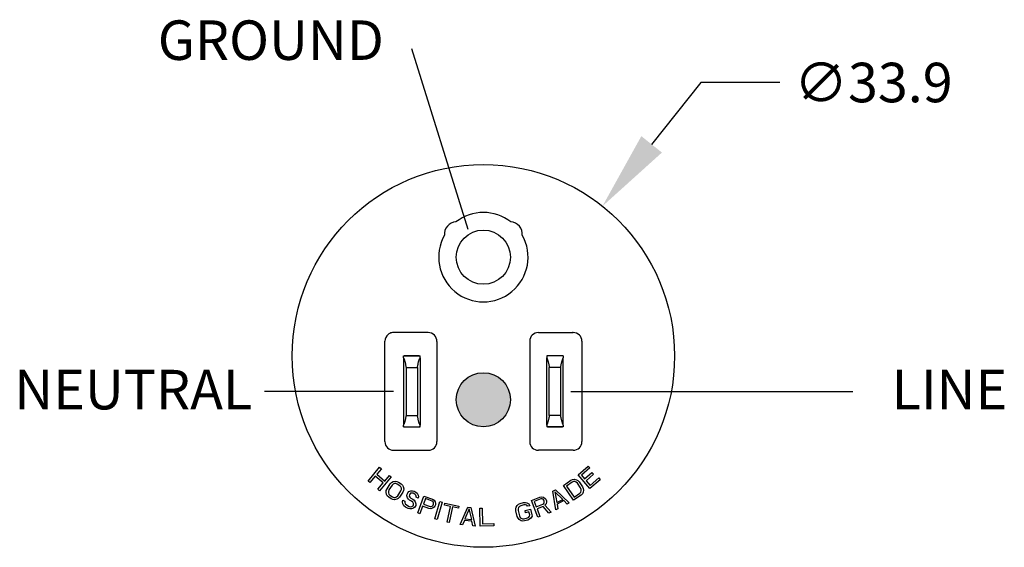
# Model space of a CAD drawing. Extents: x -43 to 237, y -176 to 50.
# Drawn here: x 16 to 104, y -86 to -39 of the extents above; entities that cross this region are included whole.
import ezdxf

# ---------------------------------------------------------------- set-up
doc = ezdxf.new("R2010")
doc.units = 0
doc.header["$LTSCALE"] = 0.1
doc.header["$MEASUREMENT"] = 0
doc.layers.get('0').update_dxf_attribs({"linetype": 'CONTINUOUS'})
doc.layers.get('DEFPOINTS').update_dxf_attribs({"linetype": 'CONTINUOUS'})
doc.layers.add('1', color=7, linetype='CONTINUOUS')
doc.layers.add('DIM', color=1, linetype='CONTINUOUS')
doc.styles.add('CONVERTER_14', font='txt.shx', dxfattribs={"width": 0.9})
doc.dimstyles.new('ME10_DIM_10', dxfattribs={"dimtxt": 3.5, "dimasz": 7, "dimexe": 2, "dimexo": 2, "dimgap": 2, "dimtad": 0, "dimtih": 1, "dimtoh": 1, "dimdec": 0, "dimdsep": 46, "dimtxsty": 'CONVERTER_14', "dimsah": 1, "dimcen": 0.09, "dimclrd": 1, "dimclre": 1, "dimclrt": 1, "dimadec": 0, "dimazin": 0, "dimtfac": 1, "dimtdec": 4, "dimtmove": 0, "dimatfit": 3, "dimfxl": 1, "dimtolj": 1, "dimtzin": 0, "dimarcsym": 0})

# ---------------------------------------------------------------- blocks, each defined once
blk = doc.blocks.new('52225_Etco-Blade_11-6-14__63', base_point=(-90.556, -99.312))
at = {"color": 7, "linetype": 'Continuous'}
for p, q in [((-90.556, -93.02), (-90.556, -93.013)), ((-90.556, -93.18), (-90.556, -93.02)), ((-90.556, -93.02), (-89.083, -93.02)), ((-90.556, -93.18), (-90.556, -93.753)), ((-89.083, -93.18), (-89.083, -93.02)), ((-89.083, -93.18), (-89.083, -94.639)), ((-90.556, -93.753), (-90.556, -95.506)), ((-90.328, -94.036), (-89.312, -94.036)), ((-90.328, -94.036), (-90.328, -98.29)), ((-89.312, -94.036), (-89.312, -98.29)), ((-89.083, -94.639), (-89.083, -97.687)), ((-90.556, -95.506), (-90.556, -96.163)), ((-90.556, -96.163), (-90.556, -96.336)), ((-90.556, -96.336), (-90.556, -96.434)), ((-90.556, -96.434), (-90.556, -98.573)), ((-89.083, -97.687), (-89.083, -99.145)), ((-90.556, -98.573), (-90.556, -99.145)), ((-90.328, -98.29), (-89.312, -98.29)), ((-90.556, -99.306), (-90.556, -99.145)), ((-90.556, -99.312), (-90.556, -99.306)), ((-90.556, -99.306), (-89.083, -99.306)), ((-89.083, -99.306), (-89.083, -99.145))]:
    blk.add_line(p, q, dxfattribs=at)
for points in [[(-90.556, -93.18), (-90.523, -93.249), (-90.491, -93.33), (-90.46, -93.422), (-90.43, -93.526), (-90.401, -93.64), (-90.375, -93.764), (-90.35, -93.896), (-90.328, -94.036)], [(-89.312, -94.036), (-89.289, -93.896), (-89.264, -93.764), (-89.238, -93.64), (-89.21, -93.526), (-89.18, -93.422), (-89.148, -93.33), (-89.116, -93.249), (-89.083, -93.18)], [(-90.328, -98.29), (-90.35, -98.43), (-90.375, -98.562), (-90.401, -98.685), (-90.43, -98.8), (-90.46, -98.903), (-90.491, -98.996), (-90.523, -99.077), (-90.556, -99.145)], [(-89.083, -99.145), (-89.116, -99.077), (-89.148, -98.996), (-89.18, -98.903), (-89.21, -98.8), (-89.238, -98.685), (-89.264, -98.562), (-89.289, -98.43), (-89.312, -98.29)]]:
    blk.add_spline(points, degree=3, dxfattribs=at)
blk = doc.blocks.new('52225_Etco-Blade_11-6-14_1__64', base_point=(-77.856, -99.306))
at = {"color": 7, "linetype": 'Continuous'}
for p, q in [((-77.856, -93.02), (-77.856, -93.18)), ((-76.383, -93.02), (-77.856, -93.02)), ((-77.856, -99.145), (-77.856, -93.18)), ((-76.383, -93.02), (-76.383, -93.18)), ((-76.383, -99.145), (-76.383, -93.18)), ((-76.612, -94.036), (-77.628, -94.036)), ((-77.628, -98.29), (-77.628, -94.036)), ((-76.612, -98.29), (-76.612, -94.036)), ((-76.612, -98.29), (-77.628, -98.29)), ((-77.856, -99.145), (-77.856, -99.306)), ((-76.383, -99.306), (-77.856, -99.306)), ((-76.383, -99.145), (-76.383, -99.306))]:
    blk.add_line(p, q, dxfattribs=at)
for points in [[(-77.856, -93.18), (-77.823, -93.249), (-77.791, -93.33), (-77.76, -93.422), (-77.73, -93.526), (-77.701, -93.64), (-77.675, -93.764), (-77.65, -93.896), (-77.628, -94.036)], [(-76.612, -94.036), (-76.589, -93.896), (-76.564, -93.764), (-76.538, -93.64), (-76.51, -93.526), (-76.48, -93.422), (-76.448, -93.33), (-76.416, -93.249), (-76.383, -93.18)], [(-77.628, -98.29), (-77.65, -98.43), (-77.675, -98.562), (-77.701, -98.685), (-77.73, -98.8), (-77.76, -98.903), (-77.791, -98.996), (-77.823, -99.077), (-77.856, -99.145)], [(-76.383, -99.145), (-76.416, -99.077), (-76.448, -98.996), (-76.48, -98.903), (-76.51, -98.8), (-76.538, -98.685), (-76.564, -98.562), (-76.589, -98.43), (-76.612, -98.29)]]:
    blk.add_spline(points, degree=3, dxfattribs=at)
blk = doc.blocks.new('58020010_R4_NEMA-Ground-Pin_Solid-Extended-Length_11-5-11__65', base_point=(-85.87, -86.676))
at = {"color": 7, "linetype": 'Continuous'}
blk.add_circle((-83.47, -84.276), 2.4, dxfattribs=at)
blk = doc.blocks.new('Bridge-Housing-FACE_1__72', base_point=(-92.201, -101.376))
at = {"color": 7, "linetype": 'Continuous'}
for p, q in [((-91.429, -90.949), (-91.439, -90.949)), ((-88.378, -90.949), (-91.429, -90.949)), ((-92.201, -91.942), (-92.201, -91.711)), ((-92.201, -92.085), (-92.201, -91.942)), ((-92.201, -92.166), (-92.201, -92.085)), ((-92.201, -92.41), (-92.201, -92.166)), ((-92.201, -92.949), (-92.201, -92.41)), ((-87.584, -91.743), (-87.584, -92.118)), ((-87.584, -92.118), (-87.584, -92.646)), ((-92.201, -100.614), (-92.201, -92.949)), ((-90.556, -93.013), (-90.48, -93.013)), ((-90.556, -93.02), (-90.556, -93.013)), ((-90.556, -93.18), (-90.556, -93.02)), ((-90.556, -93.18), (-90.556, -93.753)), ((-89.159, -93.013), (-90.48, -93.013)), ((-89.159, -93.013), (-89.083, -93.013)), ((-89.083, -93.013), (-89.083, -93.02)), ((-89.083, -93.18), (-89.083, -93.02)), ((-89.083, -93.18), (-89.083, -94.639)), ((-87.584, -92.646), (-87.584, -94.867)), ((-90.556, -93.753), (-90.556, -95.506)), ((-89.083, -94.639), (-89.083, -97.687)), ((-87.584, -94.867), (-87.584, -94.93)), ((-87.584, -94.93), (-87.584, -95.5)), ((-90.556, -95.506), (-90.556, -96.163)), ((-87.584, -95.5), (-87.584, -97.865)), ((-90.556, -96.163), (-90.556, -96.336)), ((-90.556, -96.336), (-90.556, -96.434)), ((-90.556, -96.434), (-90.556, -98.573)), ((-89.083, -97.687), (-89.083, -99.145)), ((-90.556, -98.573), (-90.556, -99.145)), ((-87.584, -97.865), (-87.584, -100.582)), ((-90.556, -99.306), (-90.556, -99.145)), ((-90.556, -99.312), (-90.556, -99.306)), ((-90.48, -99.312), (-90.556, -99.312)), ((-90.48, -99.312), (-89.159, -99.312)), ((-89.083, -99.312), (-89.159, -99.312)), ((-89.083, -99.306), (-89.083, -99.145)), ((-89.083, -99.306), (-89.083, -99.312)), ((-87.584, -100.582), (-87.584, -100.614)), ((-91.439, -101.376), (-88.346, -101.376))]:
    blk.add_line(p, q, dxfattribs=at)
for centre, radius, start, end in [((-91.439, -91.711), 0.762, 129.48675, 180), ((-91.439, -91.711), 0.762, 114.87925, 129.48675), ((-91.439, -91.711), 0.762, 90, 114.87925), ((-88.378, -91.743), 0.794, 0, 90), ((-91.439, -100.614), 0.762, 180, -90), ((-88.346, -100.614), 0.762, -90, 0)]:
    blk.add_arc(centre, radius, start, end, dxfattribs=at)
blk = doc.blocks.new('*D44')
at = {"layer": 'DEFPOINTS', "color": 0, "transparency": 16777216}
for p in [(68.064, -55.766), (46.95, -82.288)]:
    blk.add_point(p, dxfattribs=at)
at = {"layer": 'DIM', "color": 1, "lineweight": -2, "transparency": 16777216}
for p, q in [((76.784, -44.813), (72.424, -50.29)), ((83.784, -44.813), (76.784, -44.813))]:
    blk.add_line(p, q, dxfattribs=at)
at = {"layer": 'DIM', "color": 1, "transparency": 16777216}
blk.add_solid([(71.511, -49.563), (73.337, -51.016), (68.064, -55.766)], dxfattribs=at)
at = {"layer": 'DIM', "color": 1, "transparency": 16777216, "insert": (92.084, -44.813), "char_height": 3.5, "attachment_point": 5, "rotation": 0.00014, "style": 'CONVERTER_14'}
blk.add_mtext('\\A1;∅33.9', dxfattribs=at)

msp = doc.modelspace()

# ---------------------------------------------------------------- hatches: boundary and pattern name
at = {"layer": 'DIM'}
h = msp.add_hatch(color=3, dxfattribs=at)
h.dxf.hatch_style = 1
h.paths.add_polyline_path([(59.907, -72.913, 1), (55.107, -72.913, 1)])

# ---------------------------------------------------------------- linework, layer by layer
at = {"color": 7, "linetype": 'Continuous'}
for p, q in [((49.547, -66.957), (49.538, -66.957)), ((52.599, -66.957), (49.547, -66.957)), ((62.384, -66.957), (65.35, -66.957)), ((65.35, -66.957), (65.476, -66.957)), ((48.776, -67.949), (48.776, -67.719)), ((48.776, -68.092), (48.776, -67.949)), ((53.392, -67.751), (53.392, -68.125)), ((61.622, -67.719), (61.622, -69.582)), ((66.238, -67.719), (66.238, -68.58)), ((66.238, -67.719), (66.238, -68.58)), ((48.776, -68.173), (48.776, -68.092)), ((48.776, -68.417), (48.776, -68.173)), ((48.776, -68.957), (48.776, -68.417)), ((48.776, -76.622), (48.776, -68.957)), ((53.392, -68.125), (53.392, -68.653)), ((53.392, -68.125), (53.392, -68.653)), ((53.392, -68.653), (53.392, -70.875)), ((66.238, -68.58), (66.238, -68.966)), ((66.238, -68.58), (66.238, -68.966)), ((51.817, -69.021), (50.497, -69.021)), ((50.497, -69.021), (50.497, -69.027)), ((51.817, -69.027), (51.817, -69.021)), ((61.622, -69.582), (61.622, -69.983)), ((63.197, -69.021), (63.197, -69.027)), ((64.517, -69.021), (63.197, -69.021)), ((64.517, -69.027), (64.517, -69.021)), ((66.238, -68.966), (66.238, -70.602)), ((66.238, -68.966), (66.238, -70.602)), ((61.622, -69.983), (61.622, -70.082)), ((61.622, -70.082), (61.622, -70.666)), ((61.622, -70.666), (61.622, -71.099)), ((66.238, -70.602), (66.238, -70.916)), ((66.238, -70.602), (66.238, -70.916)), ((53.392, -70.875), (53.392, -70.938)), ((53.392, -70.938), (53.392, -71.507)), ((53.392, -70.938), (53.392, -71.507)), ((53.392, -71.507), (53.392, -73.872)), ((61.622, -71.099), (61.622, -71.444)), ((61.622, -71.444), (61.622, -76.622)), ((66.238, -70.916), (66.238, -71.407)), ((66.238, -70.916), (66.238, -71.407)), ((66.238, -71.407), (66.238, -76.622)), ((53.392, -73.872), (53.392, -76.59)), ((50.497, -75.313), (50.497, -75.32)), ((50.497, -75.32), (51.817, -75.32)), ((51.817, -75.32), (51.817, -75.313)), ((63.197, -75.313), (63.197, -75.32)), ((63.197, -75.32), (64.517, -75.32)), ((64.517, -75.32), (64.517, -75.313)), ((53.392, -76.59), (53.392, -76.622)), ((49.538, -77.384), (52.63, -77.384)), ((65.476, -77.384), (62.384, -77.384)), ((47.279, -80.112), (48.311, -78.89)), ((48.464, -79.019), (48.046, -79.513)), ((48.311, -78.89), (48.464, -79.019)), ((65.907, -79.572), (66.811, -78.784)), ((66.945, -78.938), (66.192, -79.595)), ((66.483, -79.928), (67.136, -79.359)), ((66.811, -78.784), (66.945, -78.938)), ((67.136, -79.359), (67.27, -79.513)), ((47.432, -80.241), (47.279, -80.112)), ((47.915, -79.669), (47.432, -80.241)), ((48.628, -80.271), (47.915, -79.669)), ((48.046, -79.513), (48.76, -80.115)), ((48.145, -80.843), (48.628, -80.271)), ((49.33, -79.75), (48.298, -80.972)), ((48.76, -80.115), (49.177, -79.621)), ((49.177, -79.621), (49.33, -79.75)), ((49.245, -80.365), (49.366, -80.241)), ((49.366, -80.241), (49.497, -80.164)), ((49.497, -80.164), (49.683, -80.124)), ((49.683, -80.124), (49.832, -80.14)), ((49.832, -80.14), (49.99, -80.203)), ((49.99, -80.203), (50.213, -80.35)), ((64.599, -80.496), (65.258, -80.042)), ((65.374, -80.21), (64.88, -80.551)), ((65.258, -80.042), (65.415, -79.976)), ((65.503, -80.163), (65.374, -80.21)), ((65.415, -79.976), (65.563, -79.956)), ((65.624, -80.162), (65.503, -80.163)), ((65.563, -79.956), (65.75, -79.993)), ((65.737, -80.208), (65.624, -80.162)), ((65.842, -80.302), (65.737, -80.208)), ((65.75, -79.993), (65.882, -80.067)), ((66.131, -80.722), (65.842, -80.302)), ((65.882, -80.067), (66.006, -80.188)), ((66.958, -80.778), (65.907, -79.572)), ((66.006, -80.188), (66.296, -80.609)), ((66.192, -79.595), (66.483, -79.928)), ((67.27, -79.513), (66.617, -80.082)), ((66.617, -80.082), (66.975, -80.493)), ((67.863, -79.99), (66.958, -80.778)), ((66.975, -80.493), (67.728, -79.836)), ((67.728, -79.836), (67.863, -79.99)), ((48.298, -80.972), (48.145, -80.843)), ((48.879, -81.102), (48.898, -80.952)), ((48.916, -81.289), (48.879, -81.102)), ((48.898, -80.952), (48.964, -80.791)), ((48.964, -80.791), (49.245, -80.365)), ((49.131, -80.901), (49.084, -81.033)), ((49.084, -81.033), (49.084, -81.155)), ((49.084, -81.155), (49.13, -81.267)), ((49.412, -80.475), (49.131, -80.901)), ((49.515, -80.379), (49.412, -80.475)), ((49.627, -80.331), (49.515, -80.379)), ((49.748, -80.329), (49.627, -80.331)), ((49.878, -80.374), (49.748, -80.329)), ((50.1, -80.52), (49.878, -80.374)), ((49.911, -81.415), (50.192, -80.988)), ((50.359, -81.098), (50.078, -81.525)), ((50.193, -80.622), (50.1, -80.52)), ((50.192, -80.988), (50.239, -80.856)), ((50.239, -80.734), (50.193, -80.622)), ((50.213, -80.35), (50.333, -80.47)), ((50.239, -80.856), (50.239, -80.734)), ((50.333, -80.47), (50.407, -80.6)), ((50.424, -80.938), (50.359, -81.098)), ((50.407, -80.6), (50.444, -80.787)), ((50.444, -80.787), (50.424, -80.938)), ((50.751, -81.276), (50.812, -81.154)), ((50.812, -81.154), (50.903, -81.048)), ((50.903, -81.048), (51.084, -80.986)), ((51.171, -81.183), (51.051, -81.198)), ((51.084, -80.986), (51.233, -80.985)), ((51.276, -81.197), (51.171, -81.183)), ((51.233, -80.985), (51.368, -81.015)), ((51.368, -81.015), (51.517, -81.09)), ((51.517, -81.09), (51.65, -81.195)), ((63.662, -81.007), (63.898, -80.883)), ((63.935, -82.672), (63.662, -81.007)), ((64.537, -81.739), (63.844, -81.066)), ((63.844, -81.066), (64.006, -82.019)), ((63.898, -80.883), (65.115, -82.051)), ((65.507, -81.814), (64.599, -80.496)), ((64.88, -80.551), (65.556, -81.532)), ((66.05, -81.192), (66.141, -81.088)), ((66.181, -80.853), (66.131, -80.722)), ((66.141, -81.088), (66.184, -80.975)), ((66.184, -80.975), (66.181, -80.853)), ((66.355, -81.105), (66.284, -81.237)), ((66.296, -80.609), (66.365, -80.768)), ((66.388, -80.918), (66.355, -81.105)), ((66.365, -80.768), (66.388, -80.918)), ((48.99, -81.42), (48.916, -81.289)), ((49.11, -81.54), (48.99, -81.42)), ((49.333, -81.686), (49.11, -81.54)), ((49.13, -81.267), (49.222, -81.369)), ((49.222, -81.369), (49.445, -81.516)), ((49.491, -81.749), (49.333, -81.686)), ((49.445, -81.516), (49.575, -81.561)), ((49.64, -81.766), (49.491, -81.749)), ((49.575, -81.561), (49.696, -81.559)), ((49.826, -81.725), (49.64, -81.766)), ((49.696, -81.559), (49.808, -81.51)), ((49.808, -81.51), (49.911, -81.415)), ((49.956, -81.648), (49.826, -81.725)), ((50.078, -81.525), (49.956, -81.648)), ((50.339, -81.945), (50.37, -81.808)), ((50.351, -82.142), (50.339, -81.945)), ((50.37, -81.808), (50.549, -81.898)), ((50.549, -81.898), (50.533, -82.005)), ((50.533, -82.005), (50.576, -82.141)), ((50.719, -81.412), (50.751, -81.276)), ((50.777, -81.594), (50.719, -81.412)), ((50.865, -81.715), (50.777, -81.594)), ((50.969, -81.805), (50.865, -81.715)), ((50.945, -81.335), (50.929, -81.442)), ((50.929, -81.442), (50.987, -81.547)), ((50.975, -81.275), (50.945, -81.335)), ((51.148, -81.895), (50.969, -81.805)), ((51.051, -81.198), (50.975, -81.275)), ((50.987, -81.547), (51.061, -81.623)), ((51.061, -81.623), (51.24, -81.713)), ((51.251, -81.986), (51.148, -81.895)), ((51.24, -81.713), (51.373, -81.818)), ((51.31, -82.092), (51.251, -81.986)), ((51.454, -81.287), (51.276, -81.197)), ((51.373, -81.818), (51.462, -81.939)), ((51.528, -81.363), (51.454, -81.287)), ((51.462, -81.939), (51.519, -82.121)), ((51.557, -81.454), (51.528, -81.363)), ((51.556, -81.529), (51.557, -81.454)), ((51.735, -81.62), (51.556, -81.529)), ((51.65, -81.195), (51.723, -81.347)), ((51.681, -82.937), (52.238, -81.437)), ((51.723, -81.347), (51.751, -81.513)), ((51.751, -81.513), (51.735, -81.62)), ((52.366, -81.667), (52.189, -82.145)), ((52.238, -81.437), (52.988, -81.716)), ((52.96, -81.887), (52.366, -81.667)), ((53.042, -81.954), (52.96, -81.887)), ((52.988, -81.716), (53.132, -81.806)), ((53.081, -82.041), (53.042, -81.954)), ((53.076, -82.148), (53.081, -82.041)), ((53.132, -81.806), (53.222, -81.948)), ((53.207, -83.469), (53.654, -81.933)), ((53.222, -81.948), (53.268, -82.111)), ((53.846, -81.989), (53.399, -83.525)), ((53.654, -81.933), (53.846, -81.989)), ((60.767, -82.096), (61.057, -82.02)), ((61.057, -82.02), (61.227, -82.012)), ((61.227, -82.012), (61.373, -82.044)), ((61.373, -82.044), (61.536, -82.143)), ((61.764, -81.821), (62.51, -81.533)), ((62.339, -83.314), (61.764, -81.821)), ((62.602, -81.68), (62.011, -81.908)), ((62.011, -81.908), (62.195, -82.384)), ((62.51, -81.533), (62.678, -81.505)), ((62.708, -81.675), (62.602, -81.68)), ((62.678, -81.505), (62.839, -81.552)), ((62.795, -81.715), (62.708, -81.675)), ((62.862, -81.798), (62.795, -81.715)), ((62.839, -81.552), (62.981, -81.643)), ((62.899, -81.893), (62.862, -81.798)), ((62.867, -82.088), (62.905, -82.001)), ((62.905, -82.001), (62.899, -81.893)), ((62.981, -81.643), (63.049, -81.726)), ((63.049, -81.726), (63.098, -81.853)), ((63.104, -81.961), (63.059, -82.124)), ((63.098, -81.853), (63.104, -81.961)), ((64.006, -82.019), (64.537, -81.739)), ((64.63, -81.844), (64.04, -82.155)), ((64.938, -82.144), (64.63, -81.844)), ((65.115, -82.051), (64.938, -82.144)), ((66.166, -81.36), (65.507, -81.814)), ((65.556, -81.532), (66.05, -81.192)), ((66.284, -81.237), (66.166, -81.36)), ((50.454, -82.308), (50.351, -82.142)), ((50.588, -82.414), (50.454, -82.308)), ((50.576, -82.141), (50.68, -82.231)), ((50.826, -82.534), (50.588, -82.414)), ((50.68, -82.231), (50.918, -82.351)), ((50.99, -82.578), (50.826, -82.534)), ((50.918, -82.351), (51.052, -82.381)), ((51.14, -82.578), (50.99, -82.578)), ((51.052, -82.381), (51.172, -82.365)), ((51.32, -82.516), (51.14, -82.578)), ((51.172, -82.365), (51.278, -82.304)), ((51.278, -82.304), (51.324, -82.213)), ((51.324, -82.213), (51.31, -82.092)), ((51.441, -82.424), (51.32, -82.516)), ((51.517, -82.272), (51.441, -82.424)), ((51.519, -82.121), (51.517, -82.272)), ((52.117, -82.337), (51.868, -83.007)), ((52.68, -82.546), (52.117, -82.337)), ((52.189, -82.145), (52.782, -82.366)), ((52.848, -82.572), (52.68, -82.546)), ((52.782, -82.366), (52.888, -82.369)), ((53.008, -82.522), (52.848, -82.572)), ((52.888, -82.369), (52.974, -82.328)), ((52.974, -82.328), (53.041, -82.244)), ((53.15, -82.43), (53.008, -82.522)), ((53.041, -82.244), (53.076, -82.148)), ((53.216, -82.346), (53.15, -82.43)), ((53.264, -82.218), (53.216, -82.346)), ((53.268, -82.111), (53.264, -82.218)), ((54.065, -82.239), (54.1, -82.073)), ((54.586, -82.35), (54.065, -82.239)), ((54.1, -82.073), (55.339, -82.335)), ((54.29, -83.748), (54.586, -82.35)), ((54.782, -82.391), (54.486, -83.79)), ((55.304, -82.501), (54.782, -82.391)), ((55.339, -82.335), (55.304, -82.501)), ((55.456, -83.97), (56.135, -82.426)), ((56.255, -82.574), (55.872, -83.461)), ((56.135, -82.426), (56.4, -82.45)), ((56.469, -83.517), (56.255, -82.574)), ((56.4, -82.45), (56.784, -84.093)), ((57.199, -82.505), (57.399, -82.501)), ((57.234, -84.105), (57.199, -82.505)), ((57.399, -82.501), (57.429, -83.896)), ((60.376, -82.583), (60.407, -82.435)), ((60.387, -82.756), (60.376, -82.583)), ((60.514, -83.251), (60.387, -82.756)), ((60.407, -82.435), (60.502, -82.27)), ((60.502, -82.27), (60.614, -82.17)), ((60.617, -82.451), (60.578, -82.566)), ((60.578, -82.566), (60.58, -82.706)), ((60.58, -82.706), (60.708, -83.201)), ((60.614, -82.17), (60.767, -82.096)), ((60.697, -82.36), (60.617, -82.451)), ((60.818, -82.293), (60.697, -82.36)), ((61.108, -82.218), (60.818, -82.293)), ((61.246, -82.218), (61.108, -82.218)), ((61.204, -82.721), (61.688, -82.596)), ((61.255, -82.919), (61.204, -82.721)), ((61.36, -82.259), (61.246, -82.218)), ((61.545, -82.844), (61.255, -82.919)), ((61.417, -82.349), (61.36, -82.259)), ((61.611, -82.299), (61.417, -82.349)), ((61.536, -82.143), (61.611, -82.299)), ((61.614, -83.107), (61.545, -82.844)), ((61.688, -82.596), (61.816, -83.09)), ((62.195, -82.384), (62.786, -82.156)), ((62.797, -82.371), (62.269, -82.575)), ((62.269, -82.575), (62.526, -83.242)), ((62.786, -82.156), (62.867, -82.088)), ((63.304, -82.942), (62.797, -82.371)), ((63.059, -82.124), (62.96, -82.235)), ((62.96, -82.235), (63.521, -82.858)), ((63.521, -82.858), (63.304, -82.942)), ((64.112, -82.579), (63.935, -82.672)), ((64.04, -82.155), (64.112, -82.579)), ((51.868, -83.007), (51.681, -82.937)), ((53.399, -83.525), (53.207, -83.469)), ((54.486, -83.79), (54.29, -83.748)), ((55.826, -83.594), (55.656, -83.988)), ((56.49, -83.655), (55.826, -83.594)), ((55.872, -83.461), (56.469, -83.517)), ((56.585, -84.074), (56.49, -83.655)), ((60.589, -83.407), (60.514, -83.251)), ((60.688, -83.522), (60.589, -83.407)), ((60.851, -83.621), (60.688, -83.522)), ((60.708, -83.201), (60.774, -83.324)), ((60.774, -83.324), (60.865, -83.406)), ((60.997, -83.653), (60.851, -83.621)), ((60.865, -83.406), (60.978, -83.447)), ((60.978, -83.447), (61.116, -83.447)), ((61.167, -83.645), (60.997, -83.653)), ((61.116, -83.447), (61.406, -83.372)), ((61.458, -83.569), (61.167, -83.645)), ((61.406, -83.372), (61.527, -83.305)), ((61.61, -83.495), (61.458, -83.569)), ((61.527, -83.305), (61.607, -83.214)), ((61.607, -83.214), (61.614, -83.107)), ((61.723, -83.395), (61.61, -83.495)), ((61.818, -83.23), (61.723, -83.395)), ((61.816, -83.09), (61.818, -83.23)), ((62.526, -83.242), (62.339, -83.314)), ((55.656, -83.988), (55.456, -83.97)), ((56.784, -84.093), (56.585, -84.074)), ((58.434, -84.079), (57.234, -84.105)), ((57.429, -83.896), (58.429, -83.875)), ((58.429, -83.875), (58.434, -84.079))]:
    msp.add_line(p, q, dxfattribs=at)
msp.add_circle((57.507, -69.027), 16.95, dxfattribs=at)
for centre, radius, start, end in [((57.507, -60.283), 3.962, 52.07373, 127.92627), ((55.132, -58.238), 1.083, 93.20769, 185.33899), ((59.882, -58.238), 1.083, 354.66101, 86.79231), ((57.507, -60.283), 3.962, 150.62042, 29.37958), ((49.538, -67.719), 0.762, 129.48675, 180), ((49.538, -67.719), 0.762, 114.87925, 129.48675), ((49.538, -67.719), 0.762, 90, 114.87925), ((52.599, -67.751), 0.794, 0, 90), ((62.384, -67.719), 0.762, 90, 180), ((67.827, -68.776), 3.073, 143.71148, 143.99245), ((65.476, -67.719), 0.762, 90, 100.25388), ((65.476, -67.719), 0.762, 0, 90), ((65.476, -67.719), 0.762, 0, 90), ((49.538, -76.622), 0.762, 180, 270), ((52.63, -76.622), 0.762, 270, 0), ((62.384, -76.622), 0.762, 180, 270), ((65.476, -76.622), 0.762, 270, 0)]:
    msp.add_arc(centre, radius, start, end, dxfattribs=at)
at = {"layer": '1', "color": 7, "linetype": 'Continuous'}
for p, q in [((56.157, -57.824), (51.157, -41.824)), ((49.531, -72.17), (38.087, -72.17)), ((65.273, -72.17), (90.273, -72.17))]:
    msp.add_line(p, q, dxfattribs=at)
at = {"layer": 'DIM', "color": 0}
msp.add_circle((57.507, -72.913), 2.4, dxfattribs=at)

# ---------------------------------------------------------------- block references
for name, p in [('58020010_R4_NEMA-Ground-Pin_Solid-Extended-Length_11-5-11__65', (55.107, -62.683)), ('Bridge-Housing-FACE_1__72', (48.776, -77.384)), ('52225_Etco-Blade_11-6-14__63', (50.42, -75.32)), ('52225_Etco-Blade_11-6-14_1__64', (63.12, -75.313))]:
    msp.add_blockref(name, p)

# ---------------------------------------------------------------- texts
at = {"layer": 'DIM', "color": 1, "char_height": 3.5, "attachment_point": 5, "line_spacing_factor": 0.90036, "style": 'CONVERTER_14'}
for s, insert in [('GROUND', (38.663, -41.516)), ('NEUTRAL', (26.463, -72.463)), ('LINE', (98.826, -72.463))]:
    msp.add_mtext(s, dxfattribs=dict(at, insert=insert))

# ---------------------------------------------------------------- dimensions: what is measured, and where the dimension line sits
at = {"layer": 'DIM'}
dim = msp.add_diameter_dim_2p(p1=(46.95, -82.288), p2=(68.064, -55.766), dimstyle='ME10_DIM_10', override={"dimdec": 1, "dimzin": 0, "dimcen": 0, "dimtofl": 0}, dxfattribs=at)
dim.commit()
dim.dimension.update_dxf_attribs({"geometry": '*D44', "text_midpoint": (92.084, -44.813), "text_rotation": 0.00014})

doc.saveas('drawing.dxf')
